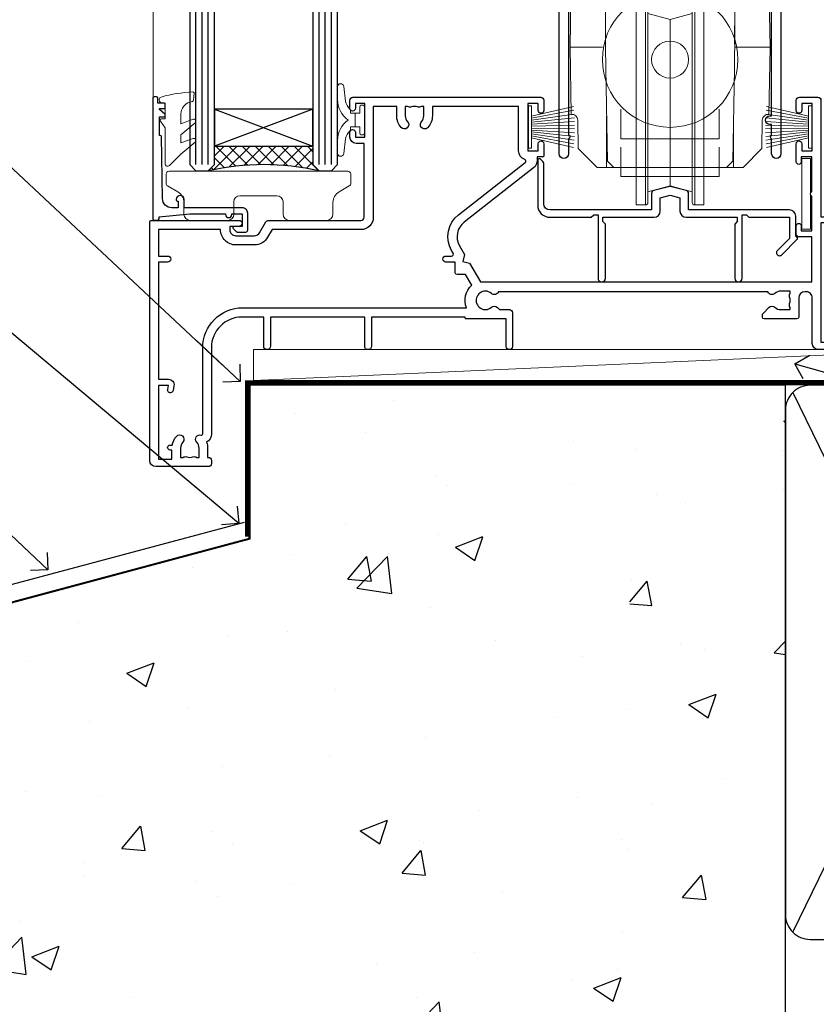
# Model space of a CAD drawing. Units: millimetres. Extents: x -1743 to 716219, y 10388 to 14293.
# Drawn here: x 2575 to 2705, y 12872 to 13032 of the extents above; entities that cross this region are included whole.
import ezdxf
from ezdxf import colors
from ezdxf.entities.mleader import LeaderData, LeaderLine
from ezdxf.math import Vec2, Vec3

# ---------------------------------------------------------------- set-up
doc = ezdxf.new("R2010")
doc.units = ezdxf.units.MM
doc.linetypes.add('CENTER', pattern=[2, 1.25, -0.25, 0.25, -0.25])
doc.linetypes.add('Dashed', pattern=[564.4444465637206, 282.2222232818604, -282.2222232818602])
doc.layers.add('Aluminium Systems Ltd Joinery Detail', color=7, linetype='Continuous')
doc.layers.add('Aluminium Systems Ltd Notes', color=7, linetype='Continuous')
doc.layers.add('HARDWARE', color=8, linetype='Continuous', lineweight=5)
doc.styles.get("Standard").update_dxf_attribs({"font": 'arial.ttf'})

# ---------------------------------------------------------------- blocks, each defined once
blk = doc.blocks.new('_Open90')
at = {"color": 0, "linetype": 'ByBlock', "lineweight": -2}
for p, q in [((-0.5, 0.5), (0, 0)), ((0, 0), (-2.439666651745029, 0)), ((0, 0), (-0.5, -0.5))]:
    blk.add_line(p, q, dxfattribs=at)
blk = doc.blocks.new('EIFS on Precast Wall Window Sill F1G Masonry')
h = blk.add_hatch()
h.set_pattern_fill('AR-CONC', color=256, scale=0.25)
h.set_pattern_definition([(49.99999999999999, (-234.8550774446985, -201.5201573069157), (45.546167249001, -3.984771384725772), [4.7625, -52.3875]), (355, (-234.8550774446985, -201.5201573069157), (-8.810855356242335, 47.76421130975879), [3.81, -41.9101460425]), (100.4514447, (-231.0595756946985, -201.8522206819157), (36.73531177258832, 43.77943797804878), [4.047502199999999, -44.52256114999999]), (46.18420000000002, (-234.8550774446985, -188.8201573069157), (67.76976022303248, -10.51058198318179), [7.143749999999998, -78.58124999999997]), (96.63555760999996, (-229.2076024446985, -189.6960323069157), (59.35103351287575, 61.85653114943038), [6.071255785, -66.78390204]), (351.1841511700001, (-234.8550774446985, -188.8201573069157), (59.35103351624426, 61.85653114638316), [5.7149917675, -62.86493298]), (21, (-228.5050774446985, -191.9951573069157), (37.90359781728312, -25.5662995467719), [4.7625, -52.3875]), (326.0000000000001, (-228.5050774446985, -191.9951573069157), (15.45050708691177, 46.04699153057982), [3.81, -41.91]), (71.45144499999999, (-225.3464442946985, -194.1256822819157), (53.35410481967904, 20.48069222147631), [4.0475022, -44.5224844]), (37.50000000000001, (-234.8550774446985, -201.5201573069157), (0.7721508126479542, 21.13875971828828), [0, -41.402, 0, -42.545, 0, -42.06875]), (7.499999999999999, (-234.8550774446985, -201.5201573069157), (16.70491562757644, 25.04514370452988), [0, -24.257, 0, -40.4495, 0, -16.03375]), (327.5, (-249.0155774446985, -201.5201573069157), (33.89764879171785, -1.432185998168361), [0, -15.875, 0, -49.53, 0, -65.7225]), (317.5, (-255.3655774446985, -201.5201573069157), (37.03229534650451, 6.356622758333257), [0, -20.6375, 0, -32.893, 0, -46.6725])])
h.paths.add_polyline_path([(64.75149295952548, -9.080324467952778), (37.39273837949219, -9.080324467952778), (37.39273837949219, -13.24742622262258), (37.94794666949201, -13.66141073486), (37.40319946842123, -14.06759505953565), (39.46920571620535, -14.06759505953565), (39.46920571620558, -53.00764295483296), (36.09138283262416, -54.83192068878324), (35.89794682949213, -55.55383368048507), (35.70451082636021, -54.83192068878375), (32.32668794277788, -53.00764295483296), (32.32668794277811, -14.06759505953565), (34.40315527949224, -14.06759505953565), (34.40315527949224, -9.080324467952778), (-22.24850704047452, -9.080324467952778), (-22.24850704047452, -34.08032446795278), (-125.2485070404745, -61.67909128835845), (-125.2485070404745, -131.8715241869781), (-21.33372786313953, -131.8715241869781), (-20.29636466862826, -127.887402998253), (-19.02977140526013, -135.3054279060148), (-18.12606099677464, -131.8715241869781), (64.75149295952548, -131.8715241869781)])
at = {"layer": 'Aluminium Systems Ltd Joinery Detail', "linetype": 'Dashed'}
blk.add_line((-182.4763797306455, -73.99016618799011, -0.9999999999999822), (-23.12531365592946, -31.29217672023196, -0.9999999999999929), dxfattribs=at)
at = {"layer": 'Aluminium Systems Ltd Joinery Detail', "linetype": 'Dashed', "lineweight": 5, "ltscale": 0.01, "const_width": 0.25, "elevation": -0.7499999999999756}
blk.add_lwpolyline([(64.75149295952544, -8.947268750480816), (-22.37745409818447, -8.947268750480816), (-22.37745409818447, -33.98543380718593), (-180.3827092198546, -76.31023932625682), (-180.3827092198546, -106.9460122210737)], dxfattribs=at)
at = {"layer": 'Aluminium Systems Ltd Joinery Detail', "linetype": 'Dashed', "elevation": -1.000000000000004}
for points in [[(64.75149295952548, -9.080324467952778), (-22.24850704047452, -9.080324467952778), (-22.24850704047452, -34.08032446795278), (-125.2485070404745, -61.67909128835845), (-125.2485070404745, -131.8715241869781)], [(64.75149295952548, -131.8715241869781), (64.75149295952548, -9.080324467952778), (-22.24850704047449, -9.080324467952778)]]:
    blk.add_lwpolyline(points, dxfattribs=at)
at = {"layer": 'Aluminium Systems Ltd Joinery Detail', "linetype": 'CENTER', "lineweight": 5, "ltscale": 3, "const_width": 0.5, "elevation": 1.000000000000028}
blk.add_lwpolyline([(64.75149295952542, -8.549128327832477), (-22.75555844291151, -8.549128327832477), (-22.75555844291151, -33.67727408836481)], dxfattribs=at)
blk = doc.blocks.new('45mm Strapping Sill Liner')
h = blk.add_hatch()
h.set_pattern_fill('AR-SAND', color=0, scale=0.15)
h.set_pattern_definition([(37.50000000000001, (-59.00151901291883, 0.9125990172206002), (-0.2400046943976069, 7.341198559940135), [0, -5.791200000000001, 0, -6.476999999999999, 0, -6.191249999999999]), (7.499999999999999, (-59.00151901291883, 0.9125990172206002), (6.74284924707004, 10.75237650852531), [0, -3.124200000000001, 0, -5.2197, 0, -2.00025]), (327.5, (-63.68781901291868, 0.9125990172206002), (11.86488555362187, 0.02155777017818536), [0, -1.905, 0, -6.858, 0, -8.9535]), (317.5, (-63.68781901291868, 0.9125990172206002), (11.45334678708446, 3.343939848858243), [0, -0.9524999999999999, 0, -4.495799999999999, 0, -5.1435])])
h.paths.add_polyline_path([(112.5014823421875, 136.6526202655579), (103.0031929595298, 136.6526202655579), (103.0031929595298, 2.842170943040401e-14), (112.5014823421875, 2.842170943040401e-14)])
at = {"layer": 'Aluminium Systems Ltd Joinery Detail', "linetype": 'Dashed'}
for p, q in [((59.17476583478356, 33.96277259427916), (101.8316200842755, 121.6196268437716)), ((59.17476583478356, 121.6196268437716), (101.831620084276, 33.96277259427916)), ((58.00319295952977, 0), (138.7993922381393, 0))]:
    blk.add_line(p, q, dxfattribs=at)
at = {"layer": 'Aluminium Systems Ltd Joinery Detail', "lineweight": 5}
blk.add_lwpolyline([(103.0031929595298, 1.13686837721616e-13), (103.0031929595298, 136.6526202655579), (112.5014823421875, 136.6526202655579), (112.5014823421875, 1.13686837721616e-13)], dxfattribs=at)
at = {"layer": 'Aluminium Systems Ltd Joinery Detail', "linetype": 'CENTER', "lineweight": 5, "ltscale": 3, "const_width": 0.5, "elevation": 2.00000000000001}
blk.add_lwpolyline([(58.00319295952977, 123.3223958591457), (99.01204323262664, 123.3223958591457)], dxfattribs=at)
at = {"layer": 'Aluminium Systems Ltd Joinery Detail', "linetype": 'Dashed', "lineweight": 5, "ltscale": 0.01, "const_width": 0.25, "elevation": 0.2500000000000067}
blk.add_lwpolyline([(58.00319295952977, 122.9242554364971), (99.0120432326271, 122.9242554364969)], dxfattribs=at)
at = {"layer": 'Aluminium Systems Ltd Joinery Detail', "linetype": 'Dashed'}
blk.add_lwpolyline([(58.00319295952977, 36.79119971902537, 0.414213562373095), (62.00319295952977, 32.79119971902537), (99.00319295952977, 32.79119971902537, 0.414213562373095), (103.0031929595298, 36.79119971902537), (103.0031929595298, 118.7911997190254, 0.414213562373095), (99.00319295952977, 122.7911997190254), (62.00319295952977, 122.7911997190254, 0.414213562373095), (58.00319295952977, 118.7911997190254)], format="xyb", close=True, dxfattribs=at)
blk = doc.blocks.new('EIFS on Precast Wall F1G Masonry Liner Slider Sill')
at = {"layer": 'Aluminium Systems Ltd Joinery Detail', "lineweight": 5}
blk.add_line((-86.42215788935073, 0.787791353812878, 1.000000000000011), (25.72306628316619, 5.78828537220366, 1.000000000000011), dxfattribs=at)
at = {"layer": 'Aluminium Systems Ltd Joinery Detail', "lineweight": 5, "elevation": 1.000000000000011}
blk.add_lwpolyline([(-86.42215788935073, 0.787791353812878), (25.723066283158, 0.787791353812878), (25.72306628316619, 5.78828537220366), (-86.42215788935482, 5.78828537220366)], close=True, dxfattribs=at)
blk = doc.blocks.new('10T301')
blk.add_lwpolyline([(10.05000000000655, -18.05000000000655), (10.05000000000655, -17.35000000000582), (10.45000000000618, -17.35000000000582), (18.35000000000764, -17.35000000000582, 0.414213562373095), (19.35000000000764, -16.35000000000582), (19.35000000000764, -14.17694825986109), (20.95000000000618, -13.76316012487951), (22.55000000001201, -14.17694825986837), (22.55000000001201, -16.35000000000582, 0.414213562373095), (23.55000000001201, -17.35000000000582), (31.85000000000582, -17.35000000000582), (31.85000000000582, -18.05000000000655), (31.45000000000982, -18.45000000000255), (31.45000000000982, -27.25, 0.9999999999999999), (32.65000000000691, -27.25), (32.64999999999937, -16.94999999986184), (33.35000000000009, -16.94999999986184), (33.75000000014512, -17.35000000000687), (40.34999999989668, -17.3500000000131), (40.34999999988544, -20.77426406886494), (38.38015151891305, -22.74411254984079, 0.9999999999999999), (39.08725830010335, -23.4512193310311), (41.56213203425396, -20.97634559686776, 0.4142135623630491), (41.56213203425032, -20.55208152816704), (41.3499999999039, -20.33994949381718), (41.34999999990214, -17.15000000000873, 0.414213562373095), (40.34999999990214, -16.15000000000873), (23.95000000000982, -16.15000000000873), (23.95000000000618, -13.48009380482108, 0.3418891185776056), (23.57519000203865, -12.99601998463186), (21.20038000406748, -12.38185235962737, 0.1272160680044077), (20.69961999594852, -12.38185235962737), (18.32480999797735, -12.99601998463913, 0.3418891185885186), (17.95000000000618, -13.48009380482836), (17.95000000000618, -16.15000000000873), (1.4500000001226, -16.15000000000873, -0.414213562373095), (0.4500000001225999, -15.15000000000873), (0.4500000001298758, -8.632842712679121, 0.198912367379658), (0.3035533907222998, -8.27928932208306), (-0.03786796552776645, -7.937867965832993, 0.6681786379161989), (-0.5499999998792191, -8.15000000019063), (-0.5499999998774001, -15.34999999999854, 0.414213562373095), (1.4500000001226, -17.34999999999854), (8.149999999823308, -17.35000000000479), (8.550000000009916, -16.94999999981819), (9.250000000009244, -16.94999999981819), (9.250000000005457, -27.24999999981083, 0.9999999999999999), (10.45000000000618, -27.24999999981083), (10.45000000000618, -18.45000000000618)], format="xyb", close=True)
blk = doc.blocks.new('PB69750-4B')
for p, q in [((-1.750000000000014, 0.5), (-3.322276449314941, 7.321139697068929)), ((-1.431818181818187, 0.5), (-2.721879321754528, 7.380097546926656)), ((-1.113636363636374, 0.5), (-2.119293789530161, 7.427384292916386)), ((-0.7954545454545467, 0.5), (-1.515002302965286, 7.462919719820221)), ((-0.4772727272727337, 0.5), (-0.9094902062915224, 7.486643546856435)), ((-0.1590909090909065, 0.5), (-0.3032449143314011, 7.498515529937265)), ((0.1590909090909207, 0.5), (0.3032449143314011, 7.498515529937265)), ((0.4772727272727337, 0.5), (0.9094902062915367, 7.486643546856435)), ((0.795454545454561, 0.5), (1.515002302965286, 7.462919719820221)), ((1.113636363636374, 0.5), (2.119293789530161, 7.427384292916386)), ((1.431818181818201, 0.5), (2.721879321754528, 7.380097546926656)), ((1.750000000000014, 0.5), (3.322276449314955, 7.321139697068929))]:
    blk.add_line(p, q)
blk.add_lwpolyline([(-3.450000000000003, 0), (3.450000000000003, 0), (3.450000000000003, 0.5), (-3.450000000000003, 0.5)], close=True)
blk = doc.blocks.new('SH270B')
blk.add_blockref('PB69750-4B', (0, 0))
blk = doc.blocks.new('GT001')
blk.add_lwpolyline([(0.0499999994767677, 11.75000000000023), (1.449999999476859, 11.75000000000023), (1.449999999476859, 0.2500000000002274), (0.0499999994767677, 0.2500000000002274)], close=True)
blk = doc.blocks.new('DR500 Tyre')
for p, q in [((-5.499999970197678, 13.50000035017729), (-5.499999970197678, 30.0999996252358)), ((-4.000000189989805, 30.0999996252358), (-5.499999970197678, 30.0999996252358)), ((-4.000000189989805, -3.099999856203794), (-4.00000018999026, 30.10000021591492)), ((-3.599999938160181, 27.9646166600287), (-3.599999938160636, 29.70000021591494)), ((3.599999999999909, 29.70000023016883), (3.599999938160181, 27.9646166600287)), ((4.00000018998935, 30.0999996252358), (4.000000189989805, -3.099999856203794)), ((5.499999970197678, 30.0999996252358), (4.000000189989805, 30.0999996252358)), ((5.499999970197678, 13.50000035017729), (5.499999970197678, 30.0999996252358)), ((-3.599999938160181, 27.96461666002864), (-3.599999938160181, -0.5464572459459305)), ((0, 26.99999930337071), (-3.599999938160181, 27.9646166600287)), ((3.599999938160181, 27.9646166600287), (0, 26.99999930337071)), ((3.599999938160181, -0.5464572459459305), (3.599999938160181, 27.9646166600287)), ((0, 26.99999930337071), (0, 0)), ((-5.499999970197678, 1.50000024586916), (-5.499999970197678, 13.50000035017729)), ((5.499999970197678, 1.50000024586916), (5.499999970197678, 13.50000035017729)), ((-5.499999970197678, -0.5464572459459305), (-5.499999970197678, 1.50000024586916)), ((-1.5999999595806, -0.4287185147404671), (0, 0)), ((0, 0), (1.5999999595806, -0.4287185147404671)), ((5.499999970197678, -0.5464572459459305), (5.499999970197678, 1.50000024586916)), ((-5.499999970197678, -1.746457535773516), (-5.499999970197678, -0.5464572459459305)), ((-3.599999938160181, -0.9646168909966946), (-1.5999999595806, -0.4287185147404671)), ((-3.599999938160181, -0.5464572459459305), (-3.599999938160181, -1.746457535773516)), ((1.5999999595806, -0.4287185147404671), (3.599999938160181, -0.9646168909966946)), ((3.599999938160181, -1.746457535773516), (3.599999938160181, -0.5464572459459305)), ((5.499999970197678, -1.746457535773516), (5.499999970197678, -0.5464572459459305)), ((-5.499999970197678, -3.099999856203794), (-5.499999970197678, -1.746457535773516)), ((-5.499999970197678, -3.099999856203794), (-4.000000189989805, -3.099999856203794)), ((-3.599999938160181, -1.746457535773516), (-3.599999938160181, -2.69999960437417)), ((3.599999938160181, -2.69999960437417), (3.599999938160181, -1.746457535773516)), ((4.000000189989805, -3.099999856203794), (5.499999970197678, -3.099999856203794)), ((5.499999970197678, -3.099999856203794), (5.499999970197678, -1.746457535773516))]:
    blk.add_line(p, q)
for centre, start, end in [((-4, 29.70000021591494), 0, 90), ((4, 29.70000021591494), 90, 180), ((-4, -2.699999784085094), 270, 0), ((4, -2.699999784085094), 180, 270)]:
    blk.add_arc(centre, 0.4000000000000057, start, end)
blk = doc.blocks.new('10P302')
blk.add_lwpolyline([(-5.250000001193257, 46.89999999542306, -0.414213562373095), (-5.450000001193985, 47.09999999542379), (-5.450000001197623, 47.21137219469892, -0.2116446387240785), (-5.384344119058369, 47.35953311395497), (-4.450000002252636, 48.2067446241399), (-4.450000002252636, 48.24999999542342), (-5.250000001196895, 48.24999999542342, -0.4142135623837504), (-5.450000001197623, 48.44999999542051), (-5.450000001197623, 48.94999999542415, -0.4142135623784227), (-5.250000001196895, 49.14999999542306), (-4.250000001193257, 49.14999999542306), (-4.250000001193257, 49.94999999542597, -0.414213562373095), (-4.050000001196167, 50.14999999542306), (-3.150000002307934, 50.14999999542306, -0.4142135623677674), (-2.950000002310844, 49.94999999542051), (-2.95000000229993, -7.100000004580579, -0.9999999999972716), (-4.45000000229993, -7.10000000457876), (-4.450000002301771, -4.696410172013671, -0.5773502736119618), (-4.450000002302302, -4.003589846333672), (-4.450000002303568, -2.350000004580579), (-4.750000002313755, -2.350000004580579, -0.9999999999999999), (-4.750000002313755, -0.950000004571848), (-4.45000000231812, -0.950000004571848), (-4.45000000226355, 28.1499999954267, 0.4142135623736029), (-4.95000000226355, 28.6499999954267), (-17.35000000230866, 28.64999999542852), (-17.3500000023123, 24.14999999549946, -0.1976527886691976), (-18.39210526546958, 21.61678572993696, -0.9999999999990318), (-19.45789473915283, 22.67229167391815, 0.1976527886692671), (-18.8500000023123, 24.14999999549764), (-18.8500000023123, 26.24999999549618), (-19.3741082334891, 26.24999999549618, -0.3081268436260703), (-20.14560337495095, 26.08983144845479, 0.1991163831278944), (-21.75439662967619, 26.08983144845479, -0.3081268436260687), (-22.52589177113623, 26.24999999549618), (-23.05000000230939, 26.24999999549618), (-23.05000000231303, 24.14999999549946, 0.197652788668962), (-22.44210526546885, 22.67229167391815, -0.9999999999999999), (-23.50789473915756, 21.61678572993878, -0.1976527886691976), (-24.55000000231303, 24.14999999549764), (-24.55000000230939, 28.64999999542852), (-36.95000000230357, 28.64999999542852, 0.4142135623730909), (-37.45000000230358, 28.14999999542862), (-37.4500000023102, -4.003589848984699, -0.5773502647729298), (-37.45000000231035, -4.696410169362437), (-37.45000000231084, -7.100000004580579, -0.9999999999972716), (-38.9500000023254, -7.10000000457876), (-38.95000000231812, 49.84999999542197, -0.4142135623699039), (-38.65000000231885, 50.14999999542306), (-35.95000000231812, 50.14999999542306, -0.414213562373095), (-35.45000000231812, 49.64999999542306), (-35.45000000231812, 48.34999999542197, -0.9999999999999999), (-36.35000000231594, 48.34999999542197), (-36.35000000231958, 49.14999999542306), (-37.85000000231958, 49.14999999542306), (-37.85000000231958, 43.64999999542306), (-36.35000000231958, 43.64999999542306), (-36.35000000231958, 44.44999999542233, -0.9999999999999999), (-35.45000000231812, 44.44999999542233), (-35.45000000231812, 43.64999999541942, -0.4142135623728286), (-36.45000000231812, 42.64999999542124), (-37.6500000046326, 42.64999999542124), (-37.65000000463624, 35.14999999117936), (-37.45000000483196, 30.14999999543397), (-23.55000000231303, 30.14999999543579, -0.414213562373095), (-23.05000000231303, 29.64999999543579), (-23.05000000230939, 27.74999999549618), (-18.85000000231594, 27.74999999549618), (-18.8500000023123, 29.64999999543579, -0.414213562373095), (-18.3500000023123, 30.14999999543579), (-4.449999999797001, 30.14999999543761), (-4.250000004551111, 35.14999999543761), (-4.250000004554749, 46.89999999542306)], format="xyb", close=True)
blk = doc.blocks.new('GB004')
blk.add_lwpolyline([(-11, 1.000000000033197, 0.414213562373095), (-10, 3.319655661471188e-11), (-3.899999998869475, 3.319655661471188e-11, 0.414213562373095), (-2.899999998869475, 1.000000000033197), (-2.899999998869511, 2.900000000032834, -0.2679491924311352), (-1.899999998869475, 4.6320508076019), (-0.2500000000000288, 5.584678751111911, 0.2679491924311405), (0, 6.017691453004146), (0, 7.500000000033197, 0.414213562373095), (-0.5, 8.000000000033197), (-29.5, 8.000000000033197, 0.414213562373095), (-30, 7.500000000033197), (-30, 6.017691453004133, 0.2679491924311423), (-29.74999999999997, 5.584678751111896), (-28.10000000113052, 4.6320508076019, -0.2679491924311176), (-27.10000000113046, 2.900000000032866), (-27.1000000011305, 1.000000000033197, 0.414213562373095), (-26.1000000011305, 3.319655661471188e-11), (-20, 3.319655661471188e-11, 0.414213562373095), (-19, 1.000000000033197), (-19, 3.000000000033197, -0.414213562373095), (-18, 4.000000000033197), (-12, 4.000000000033197, -0.414213562373095), (-11, 3.000000000033197)], format="xyb", close=True)
blk = doc.blocks.new('10F301-22538')
at = {"flags": 128}
for points in [[(50.31227547606052, -4.132289000719808), (51.1393806107247, -5.564877117163903), (50.8465602876807, -6.657697440243552), (51.93938061077127, -6.950517763294826), (53.7000000010142, -9.999999999991179), (107.5000000010098, -9.999999999994817), (107.5000000010098, -2.700000000046458), (105.5000000009694, -2.700000000046458, -0.4142135623729996), (105.0000000009698, -2.200000000046458), (105.0000000009698, -0.9000014787546036, -0.9999999999997867), (105.8000029583767, -0.9000014787546036), (105.8000029583767, -1.700000000046458), (107.5000000009616, -1.700000000046458), (107.5000000009653, 3.900002218027765, -0.4999953790404852), (107.5000000009653, 4.699997781879318), (107.500000000958, 10.29999999995354), (105.8000029583767, 10.29999999995354), (105.8000029583767, 9.50000147865805, -0.9999999999987211), (105.0000000009662, 9.50000147865805), (105.0000000009589, 12.44999999995136, -0.9999999999984842), (105.9000000009604, 12.44999999995136), (105.9000000009604, 11.29999999995354), (107.6000000009611, 11.29999999995354), (107.6000000009611, 18.99999999995427), (105.9000000009604, 18.99999999995427), (105.9000000009604, 17.84999999995281, -0.999999999998484), (105.0000000009589, 17.84999999995281), (105.0000000009625, 19.49999999995427, -0.4142135623733614), (105.5000000009625, 19.99999999995427), (108.5000000009625, 19.99999999995427, -0.4142135623704312), (109.0000000009589, 19.49999999995427), (109.0000000010098, 0.6000000000146599), (111.5000000009553, 0.6000000000655916, -1.000000000040018), (111.5000000009662, -0.399999999996254), (109.0000000009953, -0.399999999996254), (109.0000000013809, -19.79999999999045), (118.4000000017571, -19.79999999999045, -0.9999999999999999), (118.4000000017571, -20.99999999999118), (117.1242640704683, -20.99999999999118, -0.1989123673808398), (116.9121320361114, -20.91213203434616), (116.6000000017578, -20.59999999998972), (110.4000000017571, -20.59999999998972), (110.0878679673997, -20.91213203434713, -0.198912367379658), (109.8757359330437, -20.99999999999118), (108.6000000013904, -20.99999999999118, -0.414213562373095), (107.6000000013904, -19.99999999999118), (107.600000001394, -12.60000000012797, 0.4142135623732446), (106.600000001394, -11.60000000012797), (106.400000001386, -11.60000000012797, 0.414213562373095), (105.400000001386, -12.60000000012797), (105.4000000013896, -15.70000000010468, -0.4142135623695433), (105.1000000013904, -16.00000000010396), (99.8000000013911, -16.00000000010032, -0.4142135623713191), (99.50000000139183, -15.70000000010468), (99.50000000139183, -15.40779005828363, -0.1995184335540681), (99.64727196079396, -15.05341323994644), (100.5510175234943, -14.15387245445372, -0.3953023972852168), (101.5078432597569, -14.12500000011851, 0.1826758136780502), (102.5000000013918, -14.50000000010396), (104.0000000013882, -14.50000000010396), (104.0000000013918, -14.13372995207674, -0.241743921902898), (103.9142135637652, -13.50000000010396, 0.1715728752537833), (103.9142135637652, -12.50000000010396, -0.2417439219028978), (104.0000000013918, -11.86627004813117), (104.0000000013882, -11.50000000010396), (102.5000000013918, -11.50000000010032, 0.1826758136778994), (101.5078432597532, -11.87500000008577, -0.5232585361815316), (100.3910019386343, -11.5999999996805), (56.60899806363825, -11.60000000000791, -0.5232585371956464), (55.49215674265572, -11.87500000008577, 0.182675813678615), (54.50000000102439, -11.50000000010396, 1.447009440647042), (55.49215674265572, -14.12500000011851, -0.3953023972852859), (56.44898247892191, -14.15387245445008), (56.79672794922438, -14.50000000010396), (58.40000000102221, -14.50000000010759, -0.414213562373095), (58.90000000102221, -15.00000000010759), (58.90000000102221, -20.49999999999482, -0.9999999999999999), (57.90000000102221, -20.49999999999482), (57.90000000102584, -16.00000000010759), (51.40000000102421, -16.00000000010759, -0.414213562373095), (51.20000000102421, -15.80000000010759), (51.20000000102421, -15.70000000010832), (36.00000000358871, -15.70000000010468), (36.0000000035928, -20.44999999999191, -0.9999999999999999), (34.90000000359426, -20.44999999999191), (34.90000000359426, -15.70000000010468), (19.60000000133944, -15.70000000010832), (19.60000000133944, -20.44999999999191, -0.9999999999999999), (18.50000000134089, -20.44999999999191), (18.50000000134453, -15.70000000010832), (15.00000000356734, -15.70000000010832, 0.4142135623729386), (10.00000000356734, -20.70000000010832), (10.00000000356006, -34.68025595568388, -0.2606136779942749), (9.237697482893354, -36.04343713700864, -0.08423435672277971), (9.40000000341236, -36.99999999999845), (9.40000000341236, -38.49999999984566), (9.500000004280382, -38.49999999998754, -0.4142135619511415), (10.0000000035637, -38.99999999999118), (10.0000000035637, -39.49999999999481, -0.414213562373095), (9.5000000035637, -39.99999999999481), (1.000000003552787, -39.99999999999481, -0.4142135623539154), (3.552786440041977e-09, -39.0000000000603), (1.315429473680574e-09, -0.3000000000158991, -0.4142135623926299), (0.3000000013147019, 1.56319401867222e-12), (14.50000000103167, 1.56319401867222e-12, -0.99999999998181), (14.50000000103531, -0.9999999999984368), (13.00000000118446, -0.9999999999984368), (13.00000000118446, -1.500000000169422, 0.414213562373095), (14.00000000118446, -2.50000000017306), (16.97927405876028, -2.500000000169422, 0.2679491924300538), (17.84529946254618, -2.000000000169422), (18.85566243375281, -0.249999999962057, -0.2679491924342109), (19.28867513564394, 4.158096089668106e-11), (34.30000000214416, -4.209255166642834e-11, 0.4142135623741606), (34.8000000021478, 0.4999999999579074), (34.8000000021478, 12.50000000000156), (33.50000000214852, 12.49999999999793, -0.414213562373095), (32.50000000214852, 13.49999999999793), (32.50000000214489, 14.30000000000084, -0.9999999999999999), (33.40000000214634, 14.30000000000084), (33.40000000214634, 13.50000000000156), (34.90000000214634, 13.50000000000156), (34.90000000214634, 19.00000000000156), (33.40000000214998, 19.00000000000156), (33.4000000021427, 18.20000000000229, -0.9999999999999999), (32.50000000214852, 18.20000000000229), (32.50000000214852, 19.50000000000156, -0.414213562373095), (33.00000000214852, 20.00000000000156), (63.50000000099983, 19.99999999998337, -0.4142135623856235), (64.00000000102166, 19.49999999993972), (64.0000000010253, 17.84999999993826, -0.9999999999994947), (63.10000000102748, 17.84999999993826), (63.10000000102748, 18.99999999993972), (61.40000000102675, 18.99999999993972), (61.40000000102675, 11.29999999993899), (63.10000000102384, 11.29999999993899), (63.10000000102748, 12.44999999994045, -0.9999999999984842), (64.00000000102894, 12.44999999994045), (64.00000000102894, 10.4999999998997, -0.4142135623754467), (63.8000000010273, 10.29999999990625), (62.90000000102948, 10.29999999990625), (62.90000000102948, 9.711133168586201, -0.2308681911266339), (62.32349221401576, 8.529117038173098), (51.06336726143793, -0.2682567399008633, 0.3738846794858624)], [(3.929262938667607, -26.85628335989741), (3.793163491556998, -27.62814167994502, -1.000000000001989), (2.906836513843091, -27.47185832004316), (3.025303262888274, -26.79999999999409), (1.400000002695679, -26.79999999999409), (1.400000003743417, -38.79999999999409), (3.600000003413088, -38.79999999999409), (3.600000003416726, -37.29999999638521), (3.300000003166433, -37.29999999635974, -0.9999999999999999), (3.300000003166433, -36.49999999636047), (3.643428632638761, -36.49999999633137, -0.138234184658896), (4.325000003386167, -35.08183029950514, -0.999999999999022), (5.375000003396353, -36.00784325836348, 0.1826758136776872), (5.000000003410905, -36.99999999999845), (5.000000003410905, -38.49999999999845), (5.366270051438123, -38.49999999999845, -0.241743921905588), (6.000000003414543, -38.41421356237178, 0.1715728752540946), (7.000000003414543, -38.41421356237178, -0.241743921904849), (7.633729955387325, -38.49999999999845), (8.000000003410905, -38.49999999999845), (8.000000003410905, -36.99999999999845, 0.182675813677946), (7.625000003425457, -36.00784325836348, -0.7503931260509724), (8.344444447977667, -34.87238502751488, 0.4992770728435149), (8.600000003562245, -34.68025595568388), (8.600000003569521, -20.70000000010468, -0.4142135623729049), (15.10000000356861, -14.20000000010832), (51.42591477123672, -14.20000000010468, -0.3114869743857618), (52.28677342056956, -10.55221976005332), (51.27512887216501, -8.800000003013611), (49.90000000738503, -8.800000003013611, -0.4142135623659915), (49.6000000073894, -8.500000003014339), (49.60000000738212, -6.800000000045017), (48.10000000441717, -6.800000000045017, -0.9999999999999999), (48.10000000441717, -5.800000000045017), (49.0234628206111, -5.800000000045017, 0.5773502691891441), (49.28327044174632, -5.35000000004429), (49.01323737038258, -4.88228900071617, -0.3738846794850725), (50.13987504845257, 0.9137593905086021), (60.96705717978087, 9.372881165245161, 0.5886458310967763), (60.88529894782398, 9.891070326096923, -0.3149729434935698), (59.90000000102675, 11.29999999993899), (59.90000000102675, 18.49999999996155), (45.90000000214998, 18.49999999998337), (45.90000000214998, 17.00000000000156, -0.182675813677606), (45.1750000021769, 15.08183029950825, -1.000000000000971), (44.12500000216671, 16.00784325836659, 0.1826758136776874), (44.50000000215216, 17.00000000000156), (44.50000000215216, 18.50000000000156), (44.13372995412495, 18.50000000000156, -0.2417439219047364), (43.50000000214852, 18.4142135623749, 0.1715728752537826), (42.50000000214852, 18.4142135623749, -0.2417439219048586), (41.86627005017574, 18.50000000000156), (41.50000000215216, 18.50000000000156), (41.50000000215216, 17.00000000000156, 0.1826758136778647), (41.87500000213761, 16.00784325836659, -0.9999999999982733), (40.82500000212379, 15.08183029950825, -0.1826758136779011), (40.10000000215071, 17.00000000000156), (40.10000000215071, 18.49999999999065), (36.3000000021478, 18.49999999999793), (36.3000000021478, 0.4999999999579074, -0.4142135623741606), (34.30000000213325, -1.500000000042093), (19.86602540483257, -1.499999999962057), (19.14433756822139, -2.75000000017306, -0.2679491924300512), (16.97927405875983, -4.000000000169436), (14.00000000118628, -4.000000000173074, -0.4142135623931804), (11.50000000118446, -1.499999999998437), (1.40000000070434, -1.499999999998437), (1.400000002797542, -5.800000000045017), (2.900000000760274, -5.800000000045017, -0.9999999999999999), (2.900000000760274, -6.800000000045017), (1.400000002928509, -6.800000000045017), (1.400000002641109, -25.79999999999409), (3.042935960957339, -25.79999999999409, -0.4663076581576283)]]:
    blk.add_lwpolyline(points, format="xyb", close=True, dxfattribs=at)
blk = doc.blocks.new('BS020-Comp')
blk.add_lwpolyline([(0.4000000000005457, -0.8500000000003638), (-0.3499999999994543, -0.849999999999909), (-0.3500000000006196, -0.3605558909131488, 0.2216725579430542), (-0.4392850530039327, -0.1690574356105914, -0.1875643252775579), (-1.136452910905763, 1.101794660381633), (-1.454279918306929, 3.515280936022691, 0.9365853188472955), (-2.449999999998544, 3.450000000000045), (-2.449999999998544, 1.362916009457042, 0.2415979174521631), (-0.7499835832851516, -1.950000000000781, 0.2415979174521631), (-2.449999999998544, -5.262916009458604), (-2.449999999998544, -7.350000000001607, 0.9365853188472955), (-1.454279918306929, -7.415280936024253), (-1.136452910905763, -5.001794660383196, -0.1875643252775579), (-0.4392850530039327, -3.73094256439097, 0.2216725579430542), (-0.3500000000006196, -3.539444109088413), (-0.3499999999994543, -3.050000000001653), (0.4000000000005457, -3.050000000001198)], format="xyb", close=True)
blk.add_lwpolyline([(0.4000000000005457, -3.050000000000182), (1.150000000000546, -3.050000000000182), (1.150000000000546, -4.100000000000364, 0.414213562373095), (1.400000000000546, -4.350000000000364), (1.700000000000728, -4.350000000000364, 0.414213562373095), (1.950000000000728, -4.100000000000364), (1.950000000000728, 0.1999999999998181, 0.414213562373095), (1.700000000000728, 0.4499999999998181), (1.400000000000546, 0.4499999999998181, 0.414213562373095), (1.150000000000546, 0.1999999999998181), (1.150000000000546, -0.8500000000003638), (0.4000000000005457, -0.8500000000003638)], format="xyb")
blk = doc.blocks.new('10B106-22520')
at = {"flags": 128}
blk.add_lwpolyline([(-13.99999999999909, 20.29999999999673), (-14, 0.6999999999990905, 0.4142135623790887), (-13.800000000002, 0.5000000000001819), (-13.20000000000073, 0.5000000000001819, 0.4142135623712324), (-13, 0.7), (-13, 0.9999999999983629), (-8.000000000003638, 1.499999999998363), (-2.200000000001637, 1.499999999999272), (-2.200000000001637, 1.399999999999818, 0.9999999999999999), (-1.200000000000273, 1.399999999999818), (-1.200000000000273, 1.499999999999272), (0.5, 1.499999999999272), (0.5, -0.55), (-0.8000000000001819, -0.55, 0.6681786379187208), (-0.9414213562376972, -0.8914213562373334), (-0.4414213562370577, -1.391421356237163, 0.1989123673791277), (-0.3000000000001073, -1.449999999999739), (1.099999999999909, -1.450000000001455, 0.4142135623733362), (1.400000000000546, -1.150000000001273), (1.400000000001, 1.600000000001455, 0.4142135623752266), (0.5, 2.499999999999273), (-8.900000000004184, 2.499999999998363), (-8.900000000004184, 3.850000000000546, 0.9999999999999999), (-10.20000000000437, 3.850000000000546), (-10.20000000000437, 3.750000000000182, 0.414213562373095), (-10.00000000000455, 3.550000000000364), (-9.900000000004184, 3.550000000000364), (-9.900000000004184, 2.499999999998363), (-10.92531463773867, 2.499999999999273, -0.4092373674817315), (-12.42509739204934, 3.974471782904584), (-12.59665368106061, 14.0534037622785, 0.409237367481994), (-12.79662471496886, 14.24999999999927), (-12.90000000000054, 14.24999999999927), (-12.90000000000054, 17.24999999999928), (-12.19999999999709, 17.24999999999928, 0.414213562373095), (-11.99999999999681, 17.44999999999909), (-11.99999999999636, 17.56137219927423, 0.2116446387231207), (-12.06565588213152, 17.70953311853118), (-12.90000000000054, 18.46607016671187), (-12.90000000000054, 18.59999999999873), (-12.19999999999527, 18.59999999999964, 0.4142135623797547), (-11.99999999999636, 18.79999999999673), (-11.99999999999454, 19.29999999999946, 0.4142135623764248), (-12.19999999999527, 19.49999999999837), (-13.19999999999663, 19.49999999999837), (-13.19999999999845, 20.30000000000219, 0.4142135623690992), (-13.39999999999645, 20.49999999999928), (-13.80000000000109, 20.49999999999928, 0.4142135623658995)], format="xyb", close=True, dxfattribs=at)
blk = doc.blocks.new('GW040')
blk.add_lwpolyline([(-0.2499999999515126, 2.350000000000364), (0.2000000000015802, 2.350000000000364), (0.2000000000015802, -0.1999999999989086), (-0.3499999999986017, -0.1999999999989086, 0.6094093647963766), (-0.553695762515531, -0.59494149279044), (0.2000000000015802, -1.654159457877995), (0.2000000000015802, -7.517766617602319, 0.7023617681172587), (0.9078978024861613, -7.773107454965157), (2.760000000001526, -5.939785897464754), (5.074975663391285, -3.99729067212902, 0.8390996311777335), (4.730292949837235, -3.400282699762465), (2.760000000001526, -4.117410686287622), (2.760000000001526, -2.821324508539328), (5.074975663391285, -0.878829283203595, 0.8390996311776868), (4.730292949837064, -0.2818213108370401), (2.760000000001526, -0.9989492973621964), (2.760000000001526, 0.5779045486515315, -0.3345953195021119), (4.208725288366963, 2.50042794052797), (4.656355946356712, 2.628783966230912, 0.3105082534627489), (4.800467414811578, 2.803605156869253), (4.899238939619806, 3.932568851451833, 0.4521170474867157), (4.691924298681272, 4.149836891110226, 0.05831872818541581), (-0.4580028673055949, 3.335143324807177, 0.3362314563918988), (-0.7499999997654072, 2.949987790640535), (-0.7499999999515126, 2.850000000000364, 0.414213562373095)], format="xyb", close=True)
blk = doc.blocks.new('F1 SW Mitred Sill')
h = blk.add_hatch()
h.set_pattern_fill('ANSI37', color=251, scale=12)
h.set_pattern_definition([(45, (-96.92612318775315, 28.27197723070191), (-1.060660171779821, 1.060660171779821), []), (135, (-96.92612318775315, 28.27197723070191), (-1.060660171779821, -1.060660171779821), [])])
edge = h.paths.add_edge_path()
edge.add_line((-88.9261232049615, 31.27197726454522), (-104.9261231667844, 31.27197723070191))
edge.add_line((-104.9261231667844, 31.27197723070191), (-104.9261231667844, 28.27197723070191))
edge.add_line((-104.9261231667844, 28.27197723070191), (-105.9261231667845, 27.2719772307019))
edge.add_arc((-96.92612311066563, -12.72802327436735), 41.00000050506927, 77.319616802057, 102.68038341339621, ccw=False)
edge.add_line((-87.9261232049615, 27.27197726454521), (-88.92612320496151, 28.27197726454522))
edge.add_line((-88.9261232049615, 28.27197726454522), (-88.9261232049615, 31.27197726454522))
for p, q in [((-108.9261232049615, 179.6893556500863, 1.000000000000004), (-108.9261232049615, 28.27197726454521, 1.000000000000004)), ((-104.9261232049615, 28.27197726454521, 1.000000000000004), (-104.9261232049615, 179.6893556500863, 1.000000000000004)), ((-88.9261232049615, 179.6893556500863, 1.000000000000004), (-88.9261232049615, 28.27197726454521, 1.000000000000004)), ((-84.9261232049615, 28.27197726454521, 1.000000000000004), (-84.9261232049615, 179.6893556500863, 1.000000000000004)), ((-108.9261232049615, 28.27197726454521, 1.000000000000004), (-107.9261232049615, 27.27197726454521, 1.000000000000004)), ((-107.9261232049615, 27.27197726454521, 1.000000000000004), (-105.9261232049615, 27.27197726454521, 1.000000000000004)), ((-105.9261232049615, 27.27197726454521, 1.000000000000004), (-104.9261232049615, 28.27197726454521, 1.000000000000004)), ((-88.9261232049615, 28.27197726454521, 1.000000000000004), (-87.9261232049615, 27.27197726454521, 1.000000000000004)), ((-87.9261232049615, 27.27197726454521, 1.000000000000004), (-85.9261232049615, 27.27197726454521, 1.000000000000004)), ((-85.9261232049615, 27.27197726454521, 1.000000000000004), (-84.9261232049615, 28.27197726454521, 1.000000000000004))]:
    blk.add_line(p, q)
at = {"color": 4}
for p, q in [((-107.9261231667844, 28.27197723070191, 1.000000000000004), (-107.9261231667844, 179.6893556500863, 1.000000000000004)), ((-106.9261231667844, 28.27197723070191, 1.000000000000004), (-106.9261231667844, 179.6893556500863, 1.000000000000004)), ((-105.9261231667844, 28.27197723070191, 1.000000000000004), (-105.9261231667844, 179.6893556500863, 1.000000000000004)), ((-87.92612316678445, 28.27197723070191, 1.000000000000004), (-87.92612316678445, 179.6893556500863, 1.000000000000004)), ((-86.92612316678445, 28.27197723070191, 1.000000000000004), (-86.92612316678445, 179.6893556500863, 1.000000000000004)), ((-85.92612316678445, 28.27197723070191, 1.000000000000004), (-85.92612316678445, 179.6893556500863, 1.000000000000004))]:
    blk.add_line(p, q, dxfattribs=at)
at = {"color": 251}
for p, q in [((-104.9261231667844, 37.27197723070191, 1.000000000000004), (-88.92612316678445, 31.27197723070191, 1.000000000000004)), ((-88.92612316678445, 37.27197723070191, 1.000000000000004), (-104.9261231667844, 31.27197723070191, 1.000000000000004))]:
    blk.add_line(p, q, dxfattribs=at)
at = {"elevation": 1.000000000000004}
blk.add_lwpolyline([(-104.9261231667844, 31.27197723070191), (-88.92612316678445, 31.27197723070191), (-88.92612316678445, 37.27197723070191), (-104.9261231667844, 37.27197723070191)], close=True, dxfattribs=at)
blk.add_arc((-96.92612311066564, -12.72802327436741, 1.000000000000004), 41.00000050506932, 77.31961680205671, 102.6803834133962)
at = {"layer": 'Aluminium Systems Ltd Joinery Detail', "linetype": 'Continuous', "lineweight": 5}
blk.add_line((-114.8775836838531, 33.63490048723088, 1.000000000000004), (-114.8775836838529, 179.6893556500863, 0.999999999999563), dxfattribs=at)
at = {"layer": 'HARDWARE', "transparency": 33554687}
for p, q in [((-46.98062682574351, 58.53124036225567, 1.000000000000004), (-47.1761226100262, 47.33124076160679, 1.000000000000004)), ((-14.87161958640178, 58.53124036225567, 1.000000000000004), (-14.67612380211909, 47.33124076160679, 1.000000000000004)), ((-41.42612306451161, 50.60996002289544, 1.000000000000004), (-41.42612306451161, 57.5312401983429, 1.000000000000004)), ((-20.42612334763368, 50.60996002289544, 1.000000000000004), (-20.42612334763368, 57.5312401983429, 1.000000000000004)), ((-41.42612306451161, 47.33124076160679, 1.000000000000004), (-41.42612306451161, 50.60996002289544, 1.000000000000004)), ((-20.48663230662902, 50.79780033561478, 1.000000000000004), (-20.45215381359418, 48.82251544627438, 1.000000000000004)), ((-20.42612334763368, 47.33124076160679, 1.000000000000004), (-20.42612334763368, 50.60996002289544, 1.000000000000004)), ((-20.42612334763368, 47.33124076160679, 1.000000000000004), (-20.44357819532712, 48.33124092551957, 1.000000000000004)), ((-41.926123146468, 47.33124076160679, 1.000000000000004), (-47.1761226100262, 47.33124076160679, 1.000000000000004)), ((-47.1761226100262, 47.33124076160679, 1.000000000000004), (-46.98571557229121, 36.42284384700547, 1.000000000000004)), ((-41.36561410551627, 43.86468305024395, 1.000000000000004), (-41.42612306451161, 47.33127487968163, 1.000000000000004)), ((-20.44357819532712, 46.33124059769402, 1.000000000000004), (-20.42612334763368, 47.33124076160679, 1.000000000000004)), ((-20.42612334763368, 47.33124076160679, 1.000000000000004), (-19.92612326567729, 47.33124076160679, 1.000000000000004)), ((-19.92612326567729, 47.33124076160679, 1.000000000000004), (-14.67612380211909, 47.33124076160679, 1.000000000000004)), ((-14.67612380211909, 47.33124076160679, 1.000000000000004), (-14.86653083985408, 36.42284384700547, 1.000000000000004)), ((-20.48663230662902, 43.86468305024395, 1.000000000000004), (-20.45169746553262, 45.86611947747956, 1.000000000000004)), ((-41.10351478730996, 28.84900619979094, 1.000000000000004), (-41.36561410551627, 43.86468305024395, 1.000000000000004)), ((-20.74873162483533, 28.84900619979094, 1.000000000000004), (-20.48663230662902, 43.86468305024395, 1.000000000000004)), ((-45.9098303136762, 35.49782073828469, 1.000000000000004), (-45.82930536990722, 30.88453648383807, 1.000000000000004)), ((-41.23062634890636, 36.13124116095791, 1.000000000000004), (-41.23062634890636, 28.83473205152045, 1.000000000000004)), ((-20.62162006323894, 36.13124116095791, 1.000000000000004), (-20.62162006323894, 28.83473205152045, 1.000000000000004)), ((-15.9424160984691, 35.49782073828469, 1.000000000000004), (-16.02294104223807, 30.88453648383807, 1.000000000000004)), ((-45.82930536990722, 30.88453648383807, 1.000000000000004), (-42.77600994383653, 27.83124102866354, 1.000000000000004)), ((-19.07623646830876, 27.83124102866354, 1.000000000000004), (-16.02294104223807, 30.88453648383807, 1.000000000000004)), ((-41.23062634890636, 28.83473205152045, 1.000000000000004), (-41.23062634890636, 27.83124102866354, 1.000000000000004)), ((-41.08924040620883, 28.83473205152045, 1.000000000000004), (-41.23062634890636, 28.83473205152045, 1.000000000000004)), ((-41.10351478730996, 28.84900619979094, 1.000000000000004), (-40.0857496452864, 27.83124102866354, 1.000000000000004)), ((-20.74873162483533, 28.84900619979094, 1.000000000000004), (-21.76649676685889, 27.83124102866354, 1.000000000000004)), ((-20.76300600593646, 28.83473205152045, 1.000000000000004), (-20.62162006323894, 28.83473205152045, 1.000000000000004)), ((-20.62162006323894, 28.83473205152045, 1.000000000000004), (-20.62162006323894, 27.83124102866354, 1.000000000000004)), ((-19.07623646830876, 27.83124102866354, 1.000000000000004), (-42.77600994383653, 27.83124102866354, 1.000000000000004))]:
    blk.add_line(p, q, dxfattribs=at)
at = {"layer": 'HARDWARE', "transparency": 33554687, "elevation": 1.000000000000004, "flags": 128}
for points in [[(-20.44357819532712, 48.33124092551957), (-20.44374210810025, 48.34063610765229), (-20.4442282584842, 48.36847147676239), (-20.4450170887049, 48.41369650098572), (-20.44608065908511, 48.47461617323647), (-20.44737799143155, 48.54893757733593), (-20.44886065697034, 48.63386860820542), (-20.450472776347, 48.72621855470429), (-20.45215381359418, 48.82251544627438)], [(-20.45169746553262, 45.86611947747956), (-20.45008348351081, 45.95854206713925), (-20.44854866390784, 46.04649617108593), (-20.4471451607879, 46.12689538630734), (-20.44592326557, 46.19691780540238), (-20.44492488777001, 46.25410473677407), (-20.44418541764577, 46.29645011159668), (-20.44373186355193, 46.32246567639599), (-20.44357819532712, 46.33124059769402)]]:
    blk.add_lwpolyline(points, dxfattribs=at)
at = {"layer": 'HARDWARE', "transparency": 33554687, "elevation": 1.000000000000004}
for points in [[(-38.92612358605226, 37.27124102866223), (-38.92612358605226, 32.47316005277393), (-33.92612323214968, 32.47316005277393), (-32.24228340251108, 32.47316005277393), (-30.92612320607265, 32.47316005277393), (-29.60996289321889, 32.47316005277393), (-27.92612317999561, 32.47316005277393), (-22.92612282609304, 32.47316005277393), (-22.92612282609304, 37.27124102866223)], [(-38.92612358605226, 31.13124102866282), (-38.92612358605226, 26.33316005277452), (-33.92612323214968, 26.33316005277452), (-32.24228340251108, 26.33316005277452), (-30.92612320607265, 26.33316005277452), (-29.60996289321889, 26.33316005277452), (-27.92612317999561, 26.33316005277452), (-22.92612282609304, 26.33316005277452), (-22.92612282609304, 31.13124102866282)]]:
    blk.add_lwpolyline(points, dxfattribs=at)
at = {"layer": 'HARDWARE', "transparency": 33554687}
for radius in [11.00000000000003, 3]:
    blk.add_circle((-30.92612320607265, 45.33124103876621, 1.000000000000004), radius, dxfattribs=at)
for centre, radius, start, end in [((-46.85968560603311, 35.48124103876766, 1.000000000000004), 0.9499999999999962, 1.000000000079943, 97.62356329814956), ((-14.99256080611309, 35.48124103876766, 1.000000000000004), 0.9499999999999943, 82.37643670187674, 178.9999999999201)]:
    blk.add_arc(centre, radius, start, end, dxfattribs=at)
at = {"transparency": 33554687}
for name, p in [('10P302', (-9.976123203610825, 37.13670233637463, 1.000000000000004)), ('10T301', (-51.87612320608065, 37.07197726448071, 1.000000000000004))]:
    blk.add_blockref(name, p, dxfattribs=at)
at = {"color": 8, "transparency": 33554687}
blk.add_blockref('10F301-22538', (-115.4261232071086, 19.22197726454401, 1.000000000000004), dxfattribs=at)
blk.add_blockref('10B106-22520', (-100.92612320496, 18.77197726454558, 1.000000000000004))
at = {"layer": 'HARDWARE', "transparency": 33554687}
for name, p in [('DR500 Tyre', (-30.92612320607265, 24.83315980690536, 1.000000000000004)), ('GB004', (-82.7761232063142, 19.22197726450538, 1.000000000000004))]:
    blk.add_blockref(name, p, dxfattribs=at)
at = {"layer": 'HARDWARE'}
for name, p in [('GW040', (-113.1261232049571, 35.92197726454339, 1.000000000000004)), ('BS020-Comp', (-82.47612320496295, 37.4719772645463, 1.000000000000004))]:
    blk.add_blockref(name, p, dxfattribs=at)
at = {"layer": 'HARDWARE', "transparency": 33554687, "xscale": -1}
for name, p, rotation in [('SH270B', (-53.92612320599352, 34.37197726447998, 1.000000000000004), 270), ('GT001', (-9.576120248208156, 29.52197726449599, 1.000000000000004), 180)]:
    blk.add_blockref(name, p, dxfattribs=dict(at, rotation=rotation))
at = {"layer": 'HARDWARE', "transparency": 33554687, "rotation": 90.00000000000001}
blk.add_blockref('SH270B', (-7.92612320615541, 34.37197726447998, 1.000000000000004), dxfattribs=at)
blk = doc.blocks.new('EIFS on Precast Wall Window Sill Text F1G Masonry')
at = {"layer": 'Aluminium Systems Ltd Notes', "color": 3, "lineweight": 5, "ltscale": 0.12}
ml = blk.add_multileader_mtext('Standard', dxfattribs=at)
ml.set_content('MEMBRANE AS SPECIFIED IN CCANZ 3.1.5.4', color=3)
ml.set_leader_properties(color=8)
ml.set_arrow_properties(name='OPEN90')
ml.build(insert=Vec2(0, 0))
ml.multileader.update_dxf_attribs({"text_left_attachment_type": 2, "text_right_attachment_type": 2})
ctx = ml.context
ctx.base_point, ctx.plane_origin = Vec3(-2.769999544191798, 160.5104215851002), Vec3(142.9087044565267, 81.02554930006818)
ctx.left_attachment, ctx.right_attachment, ctx.text_align_type = 2, 2, 2
notes = []
notes.append((ctx, [(0, (1, 1, 0), (48.11079228216363, 160.5104215851002), (-1, 0), 6.291433026901132, [(0, [(96.7293639423201, 115.0555698064049)], 0, [])])]))
ctx.mtext.insert, ctx.mtext.width, ctx.mtext.alignment, ctx.mtext.line_spacing_style, ctx.mtext.flow_direction = Vec3(39.8193592552625, 169.8437549184335), 49.87981264959171, 3, 2, 5
ml = blk.add_multileader_mtext('Standard', dxfattribs=at)
ml.set_content('ADDITIONAL WEATHERTIGHTNESS AS SPECIFIED IN CCANZ 4.2.3', color=3)
ml.set_leader_properties(color=8)
ml.set_arrow_properties(name='OPEN90')
ml.build(insert=Vec2(0, 0))
ml.multileader.update_dxf_attribs({"text_left_attachment_type": 2, "text_right_attachment_type": 2})
ctx = ml.context
ctx.base_point, ctx.plane_origin = Vec3(-30.74544292754787, 132.5687949326525), Vec3(142.9087044565267, 182.044471351049)
ctx.left_attachment, ctx.right_attachment, ctx.text_align_type = 2, 2, 2
notes.append((ctx, [(0, (1, 1, 0), (48.11079228216363, 132.5687949326525), (-1, 0), 6.291433026901132, [(0, [(96.49322431826067, 92.02797394652544)], 0, [])])]))
ctx.mtext.insert, ctx.mtext.width, ctx.mtext.alignment, ctx.mtext.line_spacing_style, ctx.mtext.flow_direction = Vec3(39.8193592552625, 145.2354615993192), 69.25192903381503, 3, 2, 5
ml = blk.add_multileader_mtext('Standard', dxfattribs=at)
ml.set_content('WEATHERTIGHTNESS SYSTEM AS SPECIFIED IN CCANZ 4.2, 4.3 OR 4.4', color=3)
ml.set_leader_properties(color=8)
ml.set_arrow_properties(name='OPEN90')
ml.build(insert=Vec2(0, 0))
ml.multileader.update_dxf_attribs({"text_left_attachment_type": 2, "text_right_attachment_type": 2})
ctx = ml.context
ctx.base_point, ctx.plane_origin = Vec3(-24.66631605169545, 100.9090404224385), Vec3(142.9087044565267, 143.7858019880061)
ctx.left_attachment, ctx.right_attachment, ctx.text_align_type = 2, 2, 2
notes.append((ctx, [(0, (1, 1, 0), (48.1107922821634, 100.9090404224385), (-1, 0), 6.291433026901132, [(0, [(65.46134655221022, 84.47802934141464)], 0, [])])]))
ctx.mtext.insert, ctx.mtext.width, ctx.mtext.defined_height, ctx.mtext.alignment, ctx.mtext.line_spacing_style, ctx.mtext.flow_direction = Vec3(39.81935925526227, 113.5757070891051), 64.81528609409838, 20.24298139335529, 3, 2, 5
for ctx, leaders in notes:
    for number, flags, end, landing, length, lines in leaders:
        leader = LeaderData()
        leader.index, (leader.has_last_leader_line, leader.has_dogleg_vector, leader.attachment_direction) = number, flags
        leader.last_leader_point, leader.dogleg_vector, leader.dogleg_length = Vec3(end), Vec3(landing), length
        for number, points, colour, breaks in lines:
            line = LeaderLine()
            line.index, line.vertices, line.color, line.breaks = number, Vec3.list(points), colors.encode_raw_color(colour), breaks
            leader.lines.append(line)
        ctx.leaders.append(leader)
blk = doc.blocks.new('MM Liner Text AL35 Sill')
at = {"layer": 'Aluminium Systems Ltd Notes', "color": 3, "lineweight": 5, "ltscale": 0.12}
ml = blk.add_multileader_mtext('Standard', dxfattribs=at)
ml.set_content('FLAT PACKERS', color=3)
ml.set_leader_properties(color=8)
ml.set_arrow_properties(name='OPEN90')
ml.build(insert=Vec2(0, 0))
ml.multileader.update_dxf_attribs({"text_left_attachment_type": 2, "text_right_attachment_type": 2})
ctx = ml.context
ctx.base_point, ctx.plane_origin = Vec3(-8.34374914844932, -29.76931797279991, -298.848880760417), Vec3(74.0536193061098, 129.2853442803839, -298.848880760417)
ctx.left_attachment, ctx.right_attachment, ctx.text_align_type = 2, 2, 2
notes = []
notes.append((ctx, [(1, (1, 1, 0), (-12.80858465065921, -29.76931797279991, -298.848880760417), (1, 0), 4.464835502209894, [(0, [(-64.25793451944128, -15.3110870813598, -298.848880760417)], 0, [])])]))
ctx.mtext.insert, ctx.mtext.width, ctx.mtext.defined_height, ctx.mtext.alignment, ctx.mtext.line_spacing_style, ctx.mtext.flow_direction = Vec3(34.82678291157936, -27.10265130613203, -298.848880760417), 63.87110266633351, 9.448686068864237, 3, 2, 5
for ctx, leaders in notes:
    for number, flags, end, landing, length, lines in leaders:
        leader = LeaderData()
        leader.index, (leader.has_last_leader_line, leader.has_dogleg_vector, leader.attachment_direction) = number, flags
        leader.last_leader_point, leader.dogleg_vector, leader.dogleg_length = Vec3(end), Vec3(landing), length
        for number, points, colour, breaks in lines:
            line = LeaderLine()
            line.index, line.vertices, line.color, line.breaks = number, Vec3.list(points), colors.encode_raw_color(colour), breaks
            leader.lines.append(line)
        ctx.leaders.append(leader)
blk = doc.blocks.new('FV1 - Mas_EIFS on Precast Const')
at = {"layer": 'Aluminium Systems Ltd Joinery Detail'}
for name, p in [('F1 SW Mitred Sill', (2714.786465331939, 983.1383833410582)), ('EIFS on Precast Wall F1G Masonry Liner Slider Sill', (2702.606570004295, 975.5717257536662)), ('45mm Strapping Sill Liner', (2644.603377444693, 852.7805260346686)), ('EIFS on Precast Wall Window Sill F1G Masonry', (2637.855077444698, 984.6520502216463, 1.000000000000004))]:
    blk.add_blockref(name, p, dxfattribs=at)
at = {"layer": 'Aluminium Systems Ltd Notes'}
blk.add_blockref('EIFS on Precast Wall Window Sill Text F1G Masonry', (2517.335257111563, 861.1102758226043), dxfattribs=at)
at = {"layer": 'Aluminium Systems Ltd Notes', "linetype": 'Dashed'}
blk.add_blockref('MM Liner Text AL35 Sill', (2768.358078799809, 994.3767265787665), dxfattribs=at)

msp = doc.modelspace()

# ---------------------------------------------------------------- block references
at = {"color": 0}
msp.add_blockref('FV1 - Mas_EIFS on Precast Const', (-3, 11997), dxfattribs=at)

doc.saveas('drawing.dxf')
